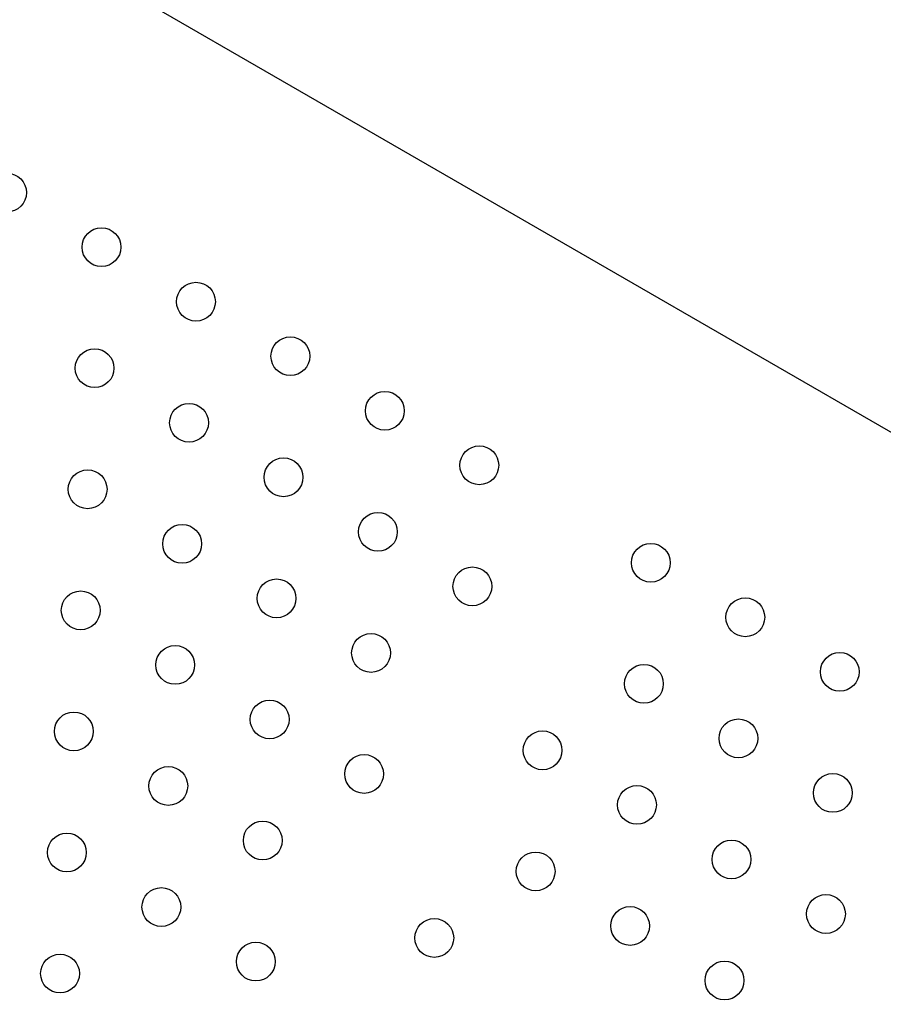
# Model space of a CAD drawing. Units: inches. Extents: x 28424.8 to 28437.8, y 11393.4 to 11403.1.
# Drawn here: x 28434.1 to 28434.2, y 11399.6 to 11399.8 of the extents above; entities that cross this region are included whole.
import ezdxf

# ---------------------------------------------------------------- set-up
doc = ezdxf.new("R2010")
doc.units = ezdxf.units.IN
doc.header["$MEASUREMENT"] = 0
doc.layers.get('0').update_dxf_attribs({"true_color": 0xc2ced6})

msp = doc.modelspace()

# ---------------------------------------------------------------- linework, layer by layer
msp.add_line((28434.5834, 11399.48651), (28433.93246, 11399.86231))
for centre in [(28434.05054, 11399.73835), (28434.07002, 11399.72711), (28434.0895, 11399.71586), (28434.10897, 11399.70462), (28434.0686, 11399.70215), (28434.12845, 11399.69337), (28434.08807, 11399.6909), (28434.14793, 11399.68213), (28434.10755, 11399.67966), (28434.06717, 11399.67719), (28434.12702, 11399.66841), (28434.08665, 11399.66594), (28434.18329, 11399.66204), (28434.1465, 11399.65717), (28434.10612, 11399.6547), (28434.06574, 11399.65223), (28434.20277, 11399.6508), (28434.1256, 11399.64345), (28434.08522, 11399.64098), (28434.22225, 11399.63955), (28434.18187, 11399.63708), (28434.1047, 11399.62974), (28434.06432, 11399.62727), (28434.20135, 11399.62584), (28434.16097, 11399.62337), (28434.12417, 11399.6185), (28434.0838, 11399.61602), (28434.22082, 11399.61459), (28434.18044, 11399.61212), (28434.10327, 11399.60478), (28434.06289, 11399.60231), (28434.19992, 11399.60088), (28434.15954, 11399.59841), (28434.08237, 11399.59106), (28434.2194, 11399.58963), (28434.17902, 11399.58716), (28434.13864, 11399.58469), (28434.10185, 11399.57982), (28434.06147, 11399.57735), (28434.19849, 11399.57592)]:
    msp.add_circle(centre, 0.004)
for radius, start in [(0.70683, 251.76301), (0.66683, 250.71989)]:
    msp.add_arc((28434.80687, 11399.94595), radius, start, 151.01392)

doc.saveas('drawing.dxf')
